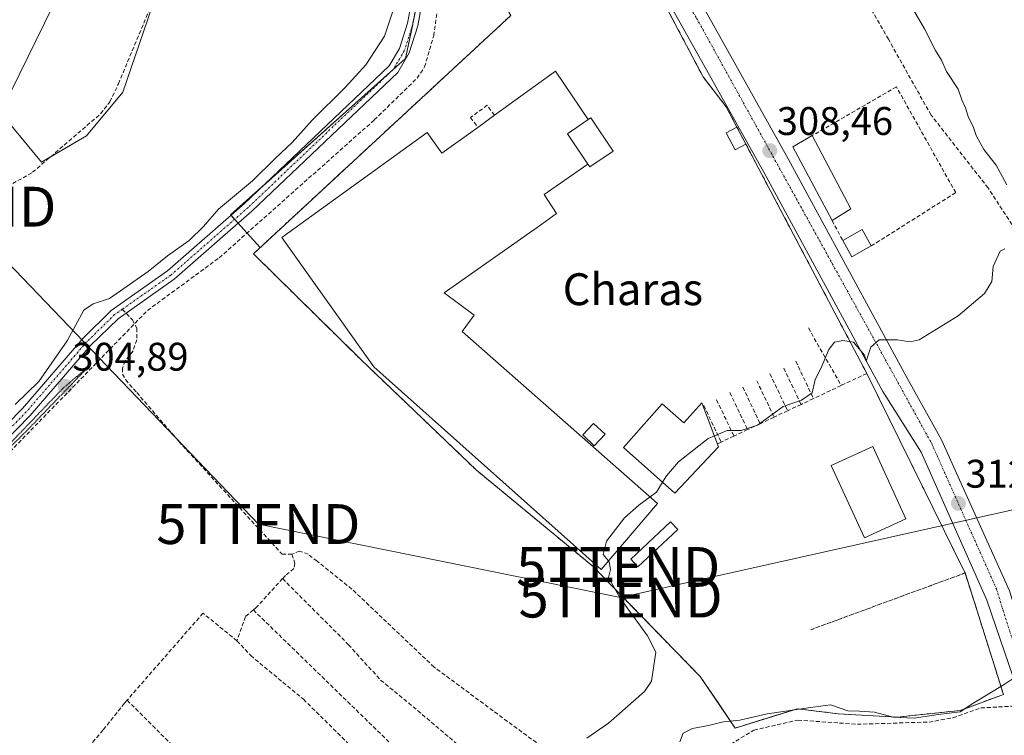
# Model space of a CAD drawing. Units: metres. Extents: x 608627 to 612129, y 4652932 to 4655299.
# Drawn here: x 610894 to 611141, y 4654363 to 4654543 of the extents above; entities that cross this region are included whole.
import ezdxf
from ezdxf.enums import TextEntityAlignment as Align

# ---------------------------------------------------------------- set-up
doc = ezdxf.new("R2010")
doc.units = ezdxf.units.M
doc.header["$MEASUREMENT"] = 0
for name, pattern in [('TRAZO_Y_PUNTO', [1, 0.5, -0.25, 0, -0.25]), ('TRAZOS2', [0.375, 0.25, -0.125]), ('TRAZOSX2', [1.5, 1, -0.5])]:
    doc.linetypes.add(name, pattern=pattern)
doc.layers.get('0').update_dxf_attribs({"lineweight": 5})
for name, color, linetype, lineweight in [('Camino', 19, 'Continuous', 0), ('Camino Cxs', 19, 'Continuous', 0), ('Camino eje', 39, 'TRAZO_Y_PUNTO', 13), ('Carretera de calzada única', 19, 'Continuous', 13), ('Carretera de calzada única Cxs', 19, 'Continuous', 13), ('Carretera de calzada única eje', 19, 'TRAZO_Y_PUNTO', 0), ('Carátula', 7, 'Continuous', 5), ('Corriente artificial lineal', 5, 'TRAZOSX2', 13), ('Cultivos leñosos', 92, 'Continuous', 0), ('Cultivos leñosos CxS', 92, 'Continuous', 0), ('Curva de nivel normal', 36, 'Continuous', 0), ('Curva de nivel normal depresión', 36, 'TRAZOS2', 0), ('Edificación', 1, 'Continuous', 13), ('Edificación Cxs', 1, 'Continuous', 13), ('Edificación industrial', 135, 'Continuous', 13), ('Edificación industrial Cxs', 135, 'Continuous', 13), ('Edificación ligera', 1, 'Continuous', 0), ('Edificación ligera Cxs', 1, 'Continuous', 0), ('Muro lineal', 1, 'TRAZOSX2', 13), ('Núcleo urbano', 19, 'Continuous', 0), ('Núcleo urbano CxS', 19, 'Continuous', 0), ('Obra de contención lineal', 1, 'TRAZOSX2', 13), ('Pastizal CxS', 92, 'Continuous', 0), ('Punto de cota en terreno', 7, 'Continuous', 0), ('Recinto industrial', 135, 'TRAZOSX2', 0), ('Recinto industrial CxS', 135, 'Continuous', 0), ('Rótulo de punto de cota en terreno', 19, 'Continuous', 0), ('Senda', 19, 'TRAZOSX2', 0), ('Tendido', 6, 'Continuous', 0), ('Texto cartográfico', 19, 'Continuous', 0), ('Torre de tendido puntual', 7, 'Continuous', 0)]:
    doc.layers.add(name, color=color, linetype=linetype, lineweight=lineweight)
doc.styles.add('Arial', font='txt', dxfattribs={"height": 0.2})

# ---------------------------------------------------------------- blocks, each defined once
blk = doc.blocks.new('*U151')
at = {"layer": 'Pastizal CxS', "color": 92, "linetype": 'Continuous', "lineweight": 0}
for points in [[(610855.9, 4654559.51, 303.18), (610898.99, 4654507.29, 303.81), (610910.31, 4654513.86, 304.24), (610919.44, 4654524.82, 304.03), (610926.75, 4654546.36, 303.7)], [(611007.41, 4654614.27, 305.22), (610990.36, 4654533.35, 305.71), (610946.48, 4654494.09, 305.49), (610949.05, 4654491.21, 306.09), (610953.85, 4654485.84, 307.25), (610952.17, 4654484.29, 307.25), (610977.88, 4654458.99, 307.33), (610979.05, 4654457.83, 307.36), (611008.16, 4654429.96, 307.52), (611037.44, 4654405.75, 309.55), (611044.94, 4654398.05, 310.19), (611050.22, 4654392.62, 310.36), (611057.98, 4654384.65, 310.78), (611064.31, 4654378.14, 311.3), (611069.01, 4654371.2, 312.94), (611073.04, 4654365.23, 315.03), (611078.82, 4654367.03, 315.23), (611088.7, 4654370.1, 314.95), (611098.23, 4654368.91, 315.06), (611098.86, 4654368.83, 315.07), (611113.68, 4654367.98, 315.01), (611129.55, 4654369.67, 314.94), (611140.35, 4654373.7, 315.11), (611133.69, 4654394.88, 314.17), (611130.73, 4654404.17, 313.5), (611129.94, 4654405.77, 312.72), (611129.35, 4654406.97, 312.19), (611125.46, 4654414.87, 311.36), (611106.07, 4654454.26, 310.33), (611075.72, 4654511.83, 308.09), (611073.47, 4654516.11, 308.02), (611070.77, 4654521.22, 307.93), (611065.01, 4654528.68, 307.71), (611058.75, 4654540.54, 307.5), (611047.6, 4654561.66, 307.76)]]:
    blk.add_polyline3d(points, dxfattribs=at)
blk = doc.blocks.new('*U180')
at = {"layer": 'Curva de nivel normal', "color": 36, "linetype": 'Continuous', "lineweight": 0}
blk.add_polyline3d([(610892.42, 4654446.44, 305), (610898.36, 4654452.22, 305), (610905.49, 4654462.43, 305), (610909.63, 4654470.12, 305), (610911.95, 4654471.72, 305), (610916.06, 4654473.03, 305), (610925.82, 4654479.81, 305), (610930.66, 4654483.77, 305), (610936.09, 4654487.63, 305), (610939.69, 4654491.11, 305), (610943.42, 4654495.49, 305), (610951.99, 4654502.58, 305), (610957.75, 4654508.3, 305), (610961.89, 4654512.26, 305), (610966.97, 4654517.84, 305), (610975.24, 4654526.02, 305), (610980.38, 4654531.69, 305), (610985.09, 4654538.96, 305), (610987.62, 4654546.43, 305)], dxfattribs=at)
blk = doc.blocks.new('5PATER')
at = {"layer": 'Carátula', "linetype": 'Continuous', "lineweight": 5}
h = blk.add_hatch(color=250, dxfattribs=at)
edge = h.paths.add_edge_path()
edge.add_ellipse((0, 0.01), major_axis=(-1.33, -1.34), ratio=0.999422, start_angle=0, end_angle=360)
blk = doc.blocks.new('5TTEND')
blk.add_text('5TTEND', height=10).set_placement((0, 0), align=Align.MIDDLE_CENTER)

msp = doc.modelspace()

# ---------------------------------------------------------------- linework, layer by layer
at = {"layer": 'Camino', "color": 19, "linetype": 'Continuous', "lineweight": 0}
for points in [[(610724.79, 4654293.15, 306.56), (610727.2, 4654294.45, 306.35), (610727.89, 4654296.85, 306), (610727.58, 4654299.84, 305.83), (610727.81, 4654302.7, 305.96), (610730.74, 4654304.69, 305.81), (610761.24, 4654319.19, 305.28), (610789.38, 4654330.73, 305.07), (610797.34, 4654335.65, 305.12), (610801.09, 4654338.96, 305.27), (610810.69, 4654349.18, 305.23), (610838.05, 4654381.8, 305.1), (610863.88, 4654414.52, 305.03), (610894.23, 4654445.49, 305.01), (610909.37, 4654463.06, 305.29), (610916.52, 4654470.05, 305.38), (610930.66, 4654479.98, 305.4), (610949.97, 4654496.91, 305.51), (610986.28, 4654531.45, 305.58), (610988.82, 4654535.79, 305.53), (610990.88, 4654542.2, 305.62), (610998.86, 4654583.95, 305.08), (611010.77, 4654623.78, 305.49)], [(611013.91, 4654620.41, 305.91), (611012.15, 4654619.85, 305.65), (611008.44, 4654607.81, 305.45), (611004.81, 4654595.77, 305.38), (611000.9, 4654583.27, 305.35), (610993.45, 4654541.54, 305.84), (610991.26, 4654534.7, 305.77), (610988.38, 4654529.79, 305.51), (610951.76, 4654494.95, 305.85), (610932.3, 4654477.89, 305.68), (610918.22, 4654468, 305.65), (610911.31, 4654461.24, 305.37), (610896.18, 4654443.7, 305.07), (610865.87, 4654412.76, 305.15), (610844.38, 4654385.54, 305.43)]]:
    msp.add_polyline3d(points, dxfattribs=at)
at = {"layer": 'Camino Cxs', "color": 19, "linetype": 'Continuous', "lineweight": 0}
for points in [[(610863.88, 4654414.52, 305.03), (610894.23, 4654445.49, 305.01), (610909.37, 4654463.06, 305.29), (610916.52, 4654470.05, 305.38), (610930.66, 4654479.98, 305.4), (610949.97, 4654496.91, 305.51), (610986.28, 4654531.45, 305.58), (610988.82, 4654535.79, 305.53), (610990.88, 4654542.2, 305.62), (610998.86, 4654583.95, 305.08)], [(611000.9, 4654583.27, 305.35), (610993.45, 4654541.54, 305.84), (610991.26, 4654534.7, 305.77), (610988.38, 4654529.79, 305.51), (610951.76, 4654494.95, 305.85), (610932.3, 4654477.89, 305.68), (610918.22, 4654468, 305.65), (610911.31, 4654461.24, 305.37), (610896.18, 4654443.7, 305.07), (610865.87, 4654412.76, 305.15)]]:
    msp.add_polyline3d(points, dxfattribs=at)
at = {"layer": 'Camino eje', "color": 39, "linetype": 'TRAZO_Y_PUNTO', "lineweight": 13}
for points in [[(611014.31, 4654625.46, 305.8), (611012.55, 4654622.81, 305.7), (611010.89, 4654619.65, 305.48), (611008.64, 4654612.84, 305.34), (611005.47, 4654601.73, 305.28), (611000.15, 4654583.64, 305.22), (610992.17, 4654541.87, 305.77), (610990.04, 4654535.25, 305.67), (610987.33, 4654530.62, 305.58), (610950.87, 4654495.93, 305.69), (610931.48, 4654478.94, 305.59), (610919.3, 4654470.38, 305.5)], [(610919.3, 4654470.38, 305.5), (610917.37, 4654469.03, 305.56), (610910.34, 4654462.15, 305.36), (610895.21, 4654444.6, 305.04), (610864.88, 4654413.64, 305.11), (610842.75, 4654385.61, 305.29)]]:
    msp.add_polyline3d(points, dxfattribs=at)
at = {"layer": 'Carretera de calzada única', "color": 19, "linetype": 'Continuous', "lineweight": 13}
for points in [[(611165.02, 4654295.42, 321.21), (611163.52, 4654303.62, 320.3), (611158.24, 4654322.54, 318.83), (611150.38, 4654352.06, 316.88), (611144.96, 4654371.69, 315.42), (611136.21, 4654397.33, 313.59), (611119.71, 4654434.47, 311.04), (611110.08, 4654449.71, 310.44), (611080.2, 4654504.76, 308.3), (611033.26, 4654588.78, 307.12), (611020.41, 4654609.46, 306.58), (611013.91, 4654620.41, 305.91)], [(611024.64, 4654616.07, 306.57), (611025.86, 4654614.01, 306.63), (611039.31, 4654592.35, 307.12), (611086.36, 4654508.15, 308.53), (611116.14, 4654453.26, 310.43), (611124.84, 4654437.56, 311.2), (611141.88, 4654399.67, 313.45), (611156.73, 4654351.3, 316.87), (611163.3, 4654324.32, 318.76), (611170.1, 4654306.07, 320.25), (611176.27, 4654303.51, 321.03)]]:
    msp.add_polyline3d(points, dxfattribs=at)
at = {"layer": 'Carretera de calzada única Cxs', "color": 19, "linetype": 'Continuous', "lineweight": 13}
msp.add_polyline3d([(611039.31, 4654592.35, 307.12), (611086.36, 4654508.15, 308.53), (611116.14, 4654453.26, 310.43), (611124.84, 4654437.56, 311.2), (611141.88, 4654399.67, 313.45), (611156.73, 4654351.3, 316.87), (611163.3, 4654324.32, 318.76), (611170.1, 4654306.07, 320.25), (611176.27, 4654303.51, 321.03), (611176.27, 4654303.51, 321.03), (611165.02, 4654295.42, 321.21), (611163.52, 4654303.62, 320.3), (611158.24, 4654322.54, 318.83), (611150.38, 4654352.06, 316.88), (611144.96, 4654371.69, 315.42), (611136.21, 4654397.33, 313.59), (611119.71, 4654434.47, 311.04), (611110.08, 4654449.71, 310.44), (611080.2, 4654504.76, 308.3), (611033.26, 4654588.78, 307.12)], dxfattribs=at)
at = {"layer": 'Carretera de calzada única eje', "color": 19, "linetype": 'TRAZO_Y_PUNTO', "lineweight": 0}
msp.add_polyline3d([(611025.19, 4654607.27, 306.65), (611063.36, 4654543.46, 307.74), (611122.36, 4654436.63, 311.18), (611138.58, 4654400.21, 313.41), (611152.8, 4654354.88, 316.55), (611164.1, 4654313.31, 319.47), (611168.73, 4654298.56, 320.99), (611168.88, 4654298.19, 321.03)], dxfattribs=at)
at = {"layer": 'Corriente artificial lineal', "color": 5, "linetype": 'TRAZOSX2', "lineweight": 13}
for points in [[(610854.06, 4654480.28, 303.98), (610896.78, 4654504.75, 303.89), (610913.85, 4654519.43, 303.86), (610916.18, 4654522.45, 303.71), (610918.33, 4654526.97, 303.66), (610930.55, 4654556.26, 303.82), (610937.62, 4654578.69, 303.61), (610941.98, 4654585.62, 303.8), (610948.95, 4654601.63, 303.93), (610957.75, 4654614.46, 303.81), (610985.02, 4654648.59, 303.88), (610988.05, 4654650.33, 303.89), (610992.86, 4654648.99, 304.07), (610994.07, 4654648.14, 304.1)], [(610847.75, 4654384.57, 305.71), (610848.59, 4654385.68, 305.56), (610859.68, 4654400.38, 305.37), (610870.21, 4654413.11, 305.17), (610925.61, 4654470.06, 305.85), (610943.63, 4654483.3, 305.82), (610982.52, 4654517.89, 306.24), (610993.25, 4654528.39, 305.46), (610995.15, 4654531.19, 305.91), (610997.41, 4654539.05, 306), (611001.53, 4654568.29, 306.37), (611006.57, 4654592.45, 305.91), (611014.34, 4654615.47, 306.17), (611013.62, 4654615.72, 306), (611011.7, 4654618.4, 305.57)], [(611061.68, 4654354.95, 315.44), (611077.77, 4654364.73, 315.49), (611088.79, 4654367.24, 315.66), (611103.7, 4654366.18, 315.74), (611121.7, 4654366.75, 315.3), (611127.69, 4654367.79, 315.2), (611134.66, 4654370.28, 315.42), (611143.83, 4654370.8, 315.55)]]:
    msp.add_polyline3d(points, dxfattribs=at)
at = {"layer": 'Cultivos leñosos', "color": 92, "linetype": 'Continuous', "lineweight": 0}
msp.add_polyline3d([(610926.75, 4654546.36, 303.7), (610919.44, 4654524.82, 304.03), (610910.31, 4654513.86, 304.24), (610901.27, 4654508.61, 303.72), (610898.99, 4654507.29, 303.81), (610855.9, 4654559.51, 303.18)], dxfattribs=at)
at = {"layer": 'Cultivos leñosos CxS', "color": 92, "linetype": 'Continuous', "lineweight": 0}
msp.add_polyline3d([(611000.59, 4654658.14, 303.88), (610988.46, 4654648.98, 304.03), (610979.7, 4654639.49, 304.07), (610951.21, 4654602.97, 304.23), (610946.47, 4654590.92, 304.32), (610938.43, 4654578.5, 303.82), (610932.95, 4654564.26, 303.74), (610926.75, 4654546.36, 303.7), (610919.44, 4654524.82, 304.03), (610910.31, 4654513.86, 304.24), (610898.99, 4654507.29, 303.81), (610855.9, 4654559.51, 303.18), (610822.3, 4654599.68, 303.09), (610829.02, 4654633.56, 302.81), (610836.61, 4654630.96, 302.98), (610868.45, 4654624.43, 302.93), (610897.52, 4654625.55, 302.97), (610916.48, 4654630.37, 303), (610935.91, 4654643.46, 302.79), (610952.37, 4654658.49, 301.44), (610977.85, 4654683.63, 301.4), (610985.17, 4654690.72, 302.15), (610987.7, 4654685.36, 302.57), (611000.59, 4654658.14, 303.88)], close=True, dxfattribs=at)
at = {"layer": 'Curva de nivel normal', "color": 36, "linetype": 'Continuous', "lineweight": 0}
for points in [[(611116.34, 4654548.08, 310), (611120.58, 4654540.73, 310), (611123.33, 4654535.3, 310), (611124.8, 4654532.89, 310), (611126.1, 4654530.09, 310), (611129.02, 4654525.6, 310), (611129.93, 4654522.91, 310), (611130.85, 4654520.9, 310), (611131.57, 4654518.53, 310), (611132.78, 4654516.26, 310), (611133.51, 4654514, 310), (611135.41, 4654510.44, 310), (611138.5, 4654506.51, 310), (611141.2, 4654501.57, 310)], [(611140.7, 4654485.56, 310), (611139.56, 4654484.95, 310), (611137.78, 4654481.14, 310), (611137.43, 4654477.36, 310), (611135.61, 4654474.36, 310), (611129.02, 4654468.7, 310), (611119.21, 4654462.7, 310), (611116.93, 4654462.18, 310), (611113.65, 4654462.7, 310), (611109.16, 4654462.7, 310), (611107.11, 4654460.82, 310), (611105.94, 4654457.31, 310), (611105.5, 4654458.84, 310), (611102.75, 4654462.09, 310), (611100.1, 4654462.55, 310), (611098.01, 4654462.1, 310), (611096.53, 4654460.23, 310), (611094.64, 4654455.7, 310), (611093.08, 4654452.7, 310), (611092.33, 4654449.41, 310), (611089.68, 4654447.54, 310), (611085.13, 4654445.94, 310), (611078.64, 4654441.3, 310), (611074.54, 4654439.9, 310), (611071.03, 4654439.94, 310), (611067.85, 4654438.58, 310)], [(611067.85, 4654438.58, 310), (611066.27, 4654437.9, 310), (611058.83, 4654432.03, 310), (611055.81, 4654428.54, 310), (611054.83, 4654426.93, 310)], [(611054.83, 4654426.93, 310), (611053.29, 4654424.42, 310), (611051.7, 4654423.26, 310)], [(611051.7, 4654423.26, 310), (611048.85, 4654421.18, 310), (611045.29, 4654417.99, 310), (611040.8, 4654412.18, 310), (611039.91, 4654408.8, 310), (611041.28, 4654407.19, 310)], [(611041.28, 4654407.19, 310), (611041.47, 4654406.96, 310), (611041.74, 4654405.04, 310), (611041.26, 4654403, 310), (611044.18, 4654397.81, 310), (611051.04, 4654388.37, 310), (611053.13, 4654384.29, 310), (611052.04, 4654376.97, 310), (611050.28, 4654374.41, 310), (611041.24, 4654366.45, 310), (611035.82, 4654362.71, 310)], [(611059.18, 4654361.74, 315), (611060.01, 4654363.94, 315), (611062.33, 4654365.12, 315), (611066.35, 4654365.88, 315), (611070, 4654366.83, 315), (611074.19, 4654367.21, 315), (611081.11, 4654368.8, 315), (611091.97, 4654370.38, 315), (611096.99, 4654371.05, 315), (611101.32, 4654369.58, 315), (611104.2, 4654369.49, 315), (611107.98, 4654369.21, 315), (611112.66, 4654367.96, 315), (611117.98, 4654367.68, 315), (611123.94, 4654368.64, 315), (611129.5, 4654369.34, 315), (611132.94, 4654371.55, 315), (611140.54, 4654376.17, 315), (611145.08, 4654379.2, 315)]]:
    msp.add_polyline3d(points, dxfattribs=at)
at = {"layer": 'Curva de nivel normal depresión', "color": 36, "linetype": 'TRAZOS2', "lineweight": 0}
msp.add_polyline3d([(610886.52, 4654431.23, 305), (610894.46, 4654438.99, 305), (610910.99, 4654456.12, 305), (610904.35, 4654450.47, 305), (610889.96, 4654435.45, 305), (610886.52, 4654431.23, 305)], dxfattribs=at)
at = {"layer": 'Edificación', "color": 1, "linetype": 'Continuous', "lineweight": 13}
for points in [[(611036.1, 4654506.8, 313.53), (611030.95, 4654514.43, 313.12), (611036.18, 4654517.96, 313.65)], [(611036.18, 4654517.96, 313.65), (611036.82, 4654518.39, 313.05), (611042.43, 4654510.09, 312.3), (611036.56, 4654506.12, 313.35), (611036.1, 4654506.8, 313.53)], [(611115.9, 4654417.77, 313.95), (611105.52, 4654412.99, 312.79), (611097.17, 4654431.13, 318.21), (611107.55, 4654435.91, 317.99), (611115.9, 4654417.77, 313.95)]]:
    msp.add_polyline3d(points, dxfattribs=at)
at = {"layer": 'Edificación Cxs', "color": 1, "linetype": 'Continuous', "lineweight": 13}
for points in [[(611036.1, 4654506.8, 313.53), (611030.95, 4654514.43, 313.12), (611036.18, 4654517.96, 313.65), (611036.82, 4654518.39, 313.05), (611042.43, 4654510.09, 312.3), (611036.56, 4654506.12, 313.35), (611036.1, 4654506.8, 313.53)], [(611115.9, 4654417.77, 313.95), (611105.52, 4654412.99, 312.79), (611097.17, 4654431.13, 318.21), (611107.55, 4654435.91, 317.99), (611115.9, 4654417.77, 313.95)]]:
    msp.add_polyline3d(points, close=True, dxfattribs=at)
at = {"layer": 'Edificación industrial', "color": 135, "linetype": 'Continuous', "lineweight": 13}
for points in [[(611012.66, 4654519.05, 312.45), (611027.94, 4654530.1, 312.15), (611036.18, 4654517.96, 313.65)], [(611008.47, 4654516.02, 312.48), (611012.66, 4654519.05, 312.45)], [(611036.1, 4654506.8, 313.53), (611030.95, 4654514.43, 313.12), (611036.18, 4654517.96, 313.65)], [(611036.1, 4654506.8, 313.53), (611025.13, 4654499.2, 311.8), (611028.25, 4654494.42, 308.79), (611024.51, 4654491.72, 311.17), (611000.01, 4654474.48, 312.17), (611007.59, 4654468.91, 312.48), (611004.56, 4654464.79, 316.82), (611053.57, 4654421.62, 317.25), (611039.47, 4654405.07, 315.39), (610982.42, 4654455.88, 317.04), (610959.34, 4654488.39, 311.45), (610995.75, 4654514.72, 310.31), (610999.5, 4654509.53, 312.45), (611008.47, 4654516.02, 312.48)], [(611064.66, 4654446.91, 312.16), (611068.89, 4654435.85, 314.69), (611057.89, 4654424.22, 313.22), (611045.01, 4654435.63, 314.28), (611054.76, 4654446.64, 314.09), (611060.17, 4654441.85, 314.19), (611064.66, 4654446.91, 312.16)]]:
    msp.add_polyline3d(points, dxfattribs=at)
at = {"layer": 'Edificación industrial Cxs', "color": 135, "linetype": 'Continuous', "lineweight": 13}
for points in [[(611036.18, 4654517.96, 313.65), (611030.95, 4654514.43, 313.12), (611036.1, 4654506.8, 313.53), (611025.13, 4654499.2, 311.8), (611028.25, 4654494.42, 308.79), (611024.51, 4654491.72, 311.17), (611000.01, 4654474.48, 312.17), (611007.59, 4654468.91, 312.48), (611004.56, 4654464.79, 316.82), (611053.57, 4654421.62, 317.25), (611039.47, 4654405.07, 315.39), (610982.42, 4654455.88, 317.04), (610959.34, 4654488.39, 311.45), (610995.75, 4654514.72, 310.31), (610999.5, 4654509.53, 312.45), (611008.47, 4654516.02, 312.48), (611012.66, 4654519.05, 312.45), (611027.94, 4654530.1, 312.15), (611036.18, 4654517.96, 313.65)], [(611064.66, 4654446.91, 312.16), (611068.89, 4654435.85, 314.69), (611057.89, 4654424.22, 313.22), (611045.01, 4654435.63, 314.28), (611054.76, 4654446.64, 314.09), (611060.17, 4654441.85, 314.19), (611064.66, 4654446.91, 312.16)]]:
    msp.add_polyline3d(points, close=True, dxfattribs=at)
at = {"layer": 'Edificación ligera', "color": 1, "linetype": 'Continuous', "lineweight": 0}
for points in [[(611075.72, 4654511.83, 310.47), (611073.02, 4654510.4, 310.41), (611070.76, 4654514.68, 309.93), (611073.47, 4654516.11, 310.61)], [(611073.47, 4654516.11, 310.61), (611075.72, 4654511.83, 310.47)], [(611097.36, 4654492.64, 309.99), (611087.49, 4654511.13, 311.4), (611092.39, 4654513.96, 310.9)], [(611092.39, 4654513.96, 310.9), (611102.03, 4654495.56, 312.03)], [(611102.03, 4654495.56, 312.03), (611097.36, 4654492.64, 309.99)], [(611100.03, 4654487.64, 311.24), (611104.94, 4654490.35, 311.3), (611107.19, 4654486.25, 310.45)], [(611107.19, 4654486.25, 310.45), (611102.28, 4654483.55, 309.73), (611100.03, 4654487.64, 311.24)], [(611040.41, 4654439.02, 307.91), (611037.71, 4654436.12, 316.82), (611034.8, 4654438.81, 315.8), (611037.5, 4654441.72, 307.91), (611040.41, 4654439.02, 307.91)], [(611058.63, 4654415.09, 313.24), (611048.67, 4654405.74, 310.93), (611046.86, 4654407.67, 314.25), (611056.82, 4654417.02, 314.08), (611058.63, 4654415.09, 313.24)]]:
    msp.add_polyline3d(points, dxfattribs=at)
at = {"layer": 'Edificación ligera Cxs', "color": 1, "linetype": 'Continuous', "lineweight": 0}
for points in [[(611075.72, 4654511.83, 310.47), (611073.02, 4654510.4, 310.41), (611070.76, 4654514.68, 309.93), (611073.47, 4654516.11, 310.61), (611075.72, 4654511.83, 310.47)], [(611102.03, 4654495.56, 312.03), (611097.36, 4654492.64, 309.99), (611087.49, 4654511.13, 311.4), (611092.39, 4654513.96, 310.9), (611102.03, 4654495.56, 312.03)], [(611107.19, 4654486.25, 310.45), (611102.28, 4654483.55, 309.73), (611100.03, 4654487.64, 311.24), (611104.94, 4654490.35, 311.3), (611107.19, 4654486.25, 310.45)], [(611040.41, 4654439.02, 307.91), (611037.71, 4654436.12, 316.82), (611034.8, 4654438.81, 315.8), (611037.5, 4654441.72, 307.91), (611040.41, 4654439.02, 307.91)], [(611058.63, 4654415.09, 313.24), (611048.67, 4654405.74, 310.93), (611046.86, 4654407.67, 314.25), (611056.82, 4654417.02, 314.08), (611058.63, 4654415.09, 313.24)]]:
    msp.add_polyline3d(points, close=True, dxfattribs=at)
at = {"layer": 'Muro lineal', "color": 1, "linetype": 'TRAZOSX2', "lineweight": 13}
for points in [[(611045.76, 4654565.14, 313.67), (611065.01, 4654528.68, 308.51)], [(611107.19, 4654486.25, 310.45), (611128.37, 4654499.64, 310.88), (611113.51, 4654526.18, 311.15), (611092.39, 4654513.96, 310.9)], [(611012.66, 4654519.05, 312.45), (611010.86, 4654521.56, 316.37), (611006.65, 4654518.51, 312.66), (611008.47, 4654516.02, 312.48)], [(611070.77, 4654521.22, 308.57), (611073.47, 4654516.11, 310.61)], [(611075.72, 4654511.83, 310.47), (611106.07, 4654454.26, 313.02)], [(611097.36, 4654492.64, 309.99), (611100.03, 4654487.64, 311.24)], [(611092.03, 4654389.93, 315.06), (611130.73, 4654404.17, 315.19), (611133.69, 4654394.88, 314.38), (611140.35, 4654373.7, 316.38), (611129.55, 4654369.67, 315.69), (611113.68, 4654367.98, 315.09), (611098.86, 4654368.83, 315.49), (611088.7, 4654370.1, 315.79), (611073.04, 4654365.23, 315.68), (611064.31, 4654378.14, 313.18), (611037.44, 4654405.75, 315.01), (611008.16, 4654429.96, 313.2), (610979.05, 4654457.83, 311.86), (610952.17, 4654484.29, 308.8)], [(611091.42, 4654465.67, 308.32), (611099.65, 4654451.23, 312.82)], [(611085.23, 4654455.58, 310.16), (611089.59, 4654446.48, 313.06)], [(611088.24, 4654457.33, 309.51), (611092.71, 4654447.96, 313.27)], [(611081.78, 4654454.17, 309.94), (611086.21, 4654444.89, 313.88)], [(611074.96, 4654450.8, 309.89), (611079.32, 4654441.64, 313.66)], [(611078.46, 4654452.44, 309.6), (611082.82, 4654443.3, 313.55)], [(611071.73, 4654449.43, 310.39), (611076.17, 4654440.15, 314.9)], [(611065.18, 4654446.19, 310.57), (611069.54, 4654437.03, 314.68)], [(611068.38, 4654447.63, 310.48), (611072.73, 4654438.53, 312.69)]]:
    msp.add_polyline3d(points, dxfattribs=at)
at = {"layer": 'Núcleo urbano', "color": 19, "linetype": 'Continuous', "lineweight": 0}
msp.add_polyline3d([(611003, 4654593.34, 305.32), (610992.22, 4654542.17, 305.77), (610992.15, 4654541.82, 305.77), (610990.36, 4654533.35, 305.71), (610987.34, 4654530.65, 305.58), (610955.28, 4654501.96, 305.41), (610946.48, 4654494.09, 305.49), (610946.6, 4654493.95, 305.52), (610947.48, 4654492.96, 305.7), (610948.36, 4654491.97, 305.9), (610949.05, 4654491.21, 306.09), (610950.59, 4654489.49, 306.59), (610953.85, 4654485.85, 307.25), (610952.17, 4654484.29, 307.25), (610977.88, 4654458.99, 307.33), (610979.05, 4654457.83, 307.36), (611008.16, 4654429.96, 307.52), (611037.44, 4654405.75, 309.55), (611044.94, 4654398.05, 310.19), (611050.22, 4654392.62, 310.36), (611057.98, 4654384.65, 310.78), (611064.31, 4654378.14, 311.3), (611069.01, 4654371.2, 312.94), (611073.04, 4654365.23, 315.03), (611078.82, 4654367.03, 315.23), (611088.7, 4654370.1, 314.95), (611098.23, 4654368.91, 315.06), (611098.86, 4654368.83, 315.07), (611113.68, 4654367.98, 315.01), (611129.55, 4654369.67, 314.94), (611140.35, 4654373.7, 315.11), (611133.69, 4654394.88, 314.17), (611130.73, 4654404.17, 313.5), (611129.94, 4654405.77, 312.72), (611129.35, 4654406.97, 312.19), (611125.46, 4654414.87, 311.36), (611106.07, 4654454.26, 310.33), (611075.72, 4654511.83, 308.09), (611073.47, 4654516.11, 308.02), (611070.77, 4654521.22, 307.93), (611065.01, 4654528.68, 307.71), (611058.75, 4654540.54, 307.5), (611047.6, 4654561.66, 307.76)], dxfattribs=at)
at = {"layer": 'Núcleo urbano CxS', "color": 19, "linetype": 'Continuous', "lineweight": 0}
msp.add_polyline3d([(611047.6, 4654561.66, 307.76), (611058.75, 4654540.54, 307.5), (611065.01, 4654528.68, 307.71), (611070.77, 4654521.22, 307.93), (611073.47, 4654516.11, 308.02), (611075.72, 4654511.83, 308.09), (611106.07, 4654454.26, 310.33), (611125.46, 4654414.87, 311.36), (611129.35, 4654406.97, 312.19), (611129.94, 4654405.77, 312.72), (611130.73, 4654404.17, 313.5), (611133.69, 4654394.88, 314.17), (611140.35, 4654373.7, 315.11), (611129.55, 4654369.67, 314.94), (611113.68, 4654367.98, 315.01), (611098.86, 4654368.83, 315.07), (611098.23, 4654368.91, 315.06), (611088.7, 4654370.1, 314.95), (611078.82, 4654367.03, 315.23), (611073.04, 4654365.23, 315.03), (611069.01, 4654371.2, 312.94), (611064.31, 4654378.14, 311.3), (611057.98, 4654384.65, 310.78), (611050.22, 4654392.62, 310.36), (611044.94, 4654398.05, 310.19), (611037.44, 4654405.75, 309.55), (611008.16, 4654429.96, 307.52), (610979.05, 4654457.83, 307.36), (610977.88, 4654458.99, 307.33), (610952.17, 4654484.29, 307.25), (610953.85, 4654485.84, 307.25), (610949.05, 4654491.21, 306.09), (610946.48, 4654494.09, 305.49), (610990.36, 4654533.35, 305.71), (611007.41, 4654614.27, 305.22)], dxfattribs=at)
at = {"layer": 'Obra de contención lineal', "color": 1, "linetype": 'TRAZOSX2', "lineweight": 13}
for points in [[(611106.07, 4654454.26, 313.02), (611099.65, 4654451.23, 312.82), (611092.71, 4654447.96, 313.27), (611089.59, 4654446.48, 313.06), (611086.21, 4654444.89, 313.88), (611082.82, 4654443.3, 313.55), (611079.32, 4654441.64, 313.66), (611076.17, 4654440.15, 314.9), (611072.73, 4654438.53, 312.69), (611069.54, 4654437.03, 314.68), (611068.61, 4654436.59, 314.05)], [(611133.69, 4654394.88, 314.38), (611130.73, 4654404.17, 315.19), (611092.03, 4654389.93, 315.06)]]:
    msp.add_polyline3d(points, dxfattribs=at)
at = {"layer": 'Pastizal CxS', "color": 92, "linetype": 'Continuous', "lineweight": 0}
for points in [[(611003, 4654593.34, 305.32), (610992.22, 4654542.17, 305.77), (610992.15, 4654541.82, 305.77), (610990.36, 4654533.35, 305.71), (610987.34, 4654530.65, 305.58), (610955.28, 4654501.96, 305.41), (610946.48, 4654494.09, 305.49), (610946.6, 4654493.95, 305.52), (610947.48, 4654492.96, 305.7), (610948.36, 4654491.97, 305.9), (610949.05, 4654491.21, 306.09), (610950.59, 4654489.49, 306.59), (610953.85, 4654485.85, 307.25), (610952.17, 4654484.29, 307.25), (610977.88, 4654458.99, 307.33), (610979.05, 4654457.83, 307.36), (611008.16, 4654429.96, 307.52), (611037.44, 4654405.75, 309.55), (611044.94, 4654398.05, 310.19), (611050.22, 4654392.62, 310.36), (611057.98, 4654384.65, 310.78), (611064.31, 4654378.14, 311.3), (611069.01, 4654371.2, 312.94), (611073.04, 4654365.23, 315.03), (611078.82, 4654367.03, 315.23), (611088.7, 4654370.1, 314.95), (611098.23, 4654368.91, 315.06), (611098.86, 4654368.83, 315.07), (611113.68, 4654367.98, 315.01), (611129.55, 4654369.67, 314.94), (611140.35, 4654373.7, 315.11), (611133.69, 4654394.88, 314.17), (611130.73, 4654404.17, 313.5), (611129.94, 4654405.77, 312.72), (611129.35, 4654406.97, 312.19), (611125.46, 4654414.87, 311.36), (611106.07, 4654454.26, 310.33), (611075.72, 4654511.83, 308.09), (611073.47, 4654516.11, 308.02), (611070.77, 4654521.22, 307.93), (611065.01, 4654528.68, 307.71), (611058.75, 4654540.54, 307.5), (611047.6, 4654561.66, 307.76)], [(610926.75, 4654546.36, 303.7), (610919.44, 4654524.82, 304.03), (610910.31, 4654513.86, 304.24), (610901.27, 4654508.61, 303.72), (610898.99, 4654507.29, 303.81), (610855.9, 4654559.51, 303.18)]]:
    msp.add_polyline3d(points, dxfattribs=at)
at = {"layer": 'Recinto industrial', "color": 135, "linetype": 'TRAZOSX2', "lineweight": 0}
for points in [[(611045.76, 4654565.14, 307.64), (611047.6, 4654561.66, 307.76), (611058.75, 4654540.54, 307.5), (611065.01, 4654528.68, 307.71)], [(610952.17, 4654484.29, 307.25), (611002.25, 4654530.67, 307.41), (611016.79, 4654544.14, 307.31), (611011.27, 4654552.83, 307.36)], [(611065.01, 4654528.68, 307.71), (611070.77, 4654521.22, 307.93)], [(611070.77, 4654521.22, 307.93), (611073.47, 4654516.11, 308.02)], [(611073.47, 4654516.11, 308.02), (611075.72, 4654511.83, 308.09)], [(611075.72, 4654511.83, 308.09), (611106.07, 4654454.26, 310.33)], [(611133.69, 4654394.88, 314.17), (611140.35, 4654373.7, 315.11), (611129.55, 4654369.67, 314.94), (611113.68, 4654367.98, 315.01), (611098.86, 4654368.83, 315.07), (611088.7, 4654370.1, 314.95), (611073.04, 4654365.23, 315.03), (611064.31, 4654378.14, 311.3), (611057.98, 4654384.65, 310.78), (611050.22, 4654392.62, 310.36), (611044.94, 4654398.05, 310.19), (611037.44, 4654405.75, 309.55), (611008.16, 4654429.96, 307.52), (610979.05, 4654457.83, 307.36), (610952.17, 4654484.29, 307.25)], [(611106.07, 4654454.26, 310.33), (611125.46, 4654414.87, 311.36), (611129.94, 4654405.77, 312.72), (611130.73, 4654404.17, 313.5)], [(611130.73, 4654404.17, 313.5), (611133.69, 4654394.88, 314.17)]]:
    msp.add_polyline3d(points, dxfattribs=at)
at = {"layer": 'Recinto industrial CxS', "color": 135, "linetype": 'Continuous', "lineweight": 0}
msp.add_polyline3d([(611047.6, 4654561.66, 307.76), (611058.75, 4654540.54, 307.5), (611065.01, 4654528.68, 307.71), (611070.77, 4654521.22, 307.93), (611073.47, 4654516.11, 308.02), (611075.72, 4654511.83, 308.09), (611106.07, 4654454.26, 310.33), (611125.46, 4654414.87, 311.36), (611129.94, 4654405.77, 312.72), (611130.73, 4654404.17, 313.5), (611133.69, 4654394.88, 314.17), (611140.35, 4654373.7, 315.11), (611129.55, 4654369.67, 314.94), (611113.68, 4654367.98, 315.01), (611098.86, 4654368.83, 315.07), (611088.7, 4654370.1, 314.95), (611073.04, 4654365.23, 315.03), (611064.31, 4654378.14, 311.3), (611057.98, 4654384.65, 310.78), (611050.22, 4654392.62, 310.36), (611044.94, 4654398.05, 310.19), (611037.44, 4654405.75, 309.55), (611008.16, 4654429.96, 307.52), (610979.05, 4654457.83, 307.36), (610952.17, 4654484.29, 307.25), (611002.25, 4654530.67, 307.41), (611016.79, 4654544.14, 307.31)], dxfattribs=at)
at = {"layer": 'Senda', "color": 19, "linetype": 'TRAZOSX2', "lineweight": 0}
for points in [[(611193.4, 4654424.49, 314.84), (611190.06, 4654425.84, 314.21), (611188.87, 4654426.9, 313.94), (611187.82, 4654429.68, 313.56), (611181.6, 4654433.91, 312.47), (611175.51, 4654440.39, 311.74), (611168.37, 4654450.05, 311.16), (611161.09, 4654459.04, 310.78), (611155.8, 4654469.36, 310.48), (611144.95, 4654487.88, 309.97), (611136.49, 4654500.85, 309.6), (611122.2, 4654519.1, 309.12), (611111.48, 4654538.15, 308.74), (611098.92, 4654560.25, 308.21), (611085.42, 4654579.83, 307.81), (611075.23, 4654590.01, 307.47), (611063.06, 4654601.92, 307.13), (611055.79, 4654607.48, 307.07), (611048.64, 4654609.33, 307.03), (611043.48, 4654610.12, 307.02), (611034.49, 4654610.12, 306.97), (611030.65, 4654609.59, 306.84), (611025.19, 4654607.27, 306.65)], [(610919.3, 4654470.38, 305.5), (610921.86, 4654467.72, 305.82), (610922.92, 4654465.6, 306.12), (610922.92, 4654462.69, 306.49), (610921.99, 4654459.91, 306.95), (610920.01, 4654457.4, 306.93), (610919.34, 4654455.55, 306.8), (610919.34, 4654454.09, 306.82), (610920.14, 4654452.64, 306.85), (610922.92, 4654449.46, 306.73), (610933.5, 4654437.16, 306.75), (610959.43, 4654408.85, 307.04), (610961.81, 4654408.85, 307.15)], [(610961.81, 4654408.85, 307.15), (610962.62, 4654406.58, 307.27), (610962.36, 4654405.26, 307.36), (610960.24, 4654403.54, 307.35), (610959.51, 4654402.74, 307.32)], [(611047.3, 4654343.46, 315.52), (611042.64, 4654346.14, 313.88), (611030.73, 4654352.62, 311.1), (611024.38, 4654360.69, 309.93), (611015.92, 4654366.91, 309.63), (610997.53, 4654380.54, 308.66), (610976.89, 4654400.12, 307.25), (610968.16, 4654407.13, 307.23), (610965.91, 4654408.85, 307.17), (610963.79, 4654409.64, 307.17), (610961.81, 4654408.85, 307.15)], [(610959.51, 4654402.74, 307.32), (610952.84, 4654395.47, 307.38), (610952.17, 4654394.9, 307.4)], [(610959.51, 4654402.74, 307.32), (610976.07, 4654386.16, 307.86), (610984.11, 4654377.27, 308.62), (610991.1, 4654371.56, 308.94), (611003.59, 4654360.97, 309.4), (611014.17, 4654353.78, 310.06), (611023.27, 4654347.85, 310.67), (611024.54, 4654343.62, 311.66), (611024.33, 4654338.54, 312.21), (611022, 4654336.42, 312.08), (611020.84, 4654336.42, 311.91)], [(610948.07, 4654387.13, 307.66), (610939.53, 4654394.07, 306.8), (610920.52, 4654372.23, 307.35)], [(610952.17, 4654394.9, 307.4), (610950.19, 4654393.22, 307.39), (610948.07, 4654387.13, 307.66)], [(610952.17, 4654394.9, 307.4), (610990.25, 4654357.8, 309.02), (611005.49, 4654345.52, 310.01), (611013.53, 4654338.33, 310.58), (611017.34, 4654336.84, 311.5), (611019.67, 4654336.42, 311.8), (611020.84, 4654336.42, 311.91)], [(610948.07, 4654387.13, 307.66), (610951.51, 4654383.43, 307.71), (610964.74, 4654372.45, 307.84), (610973.34, 4654363.98, 308.4), (610991.46, 4654345.59, 309.33), (610995.96, 4654341.1, 310.12), (610996.09, 4654338.32, 310.37), (610991.2, 4654333.42, 310.44), (610987.23, 4654328.26, 310.28), (610986.69, 4654327.66, 310.29)], [(610920.52, 4654372.23, 307.35), (610919.84, 4654371.45, 307.27), (610914.45, 4654364.7, 307.19), (610906.83, 4654355.73, 307.29), (610893.81, 4654340.96, 306.98)], [(610920.52, 4654372.23, 307.35), (610935.85, 4654356.89, 307.71), (610951.25, 4654340.7, 307.76), (610957.44, 4654336.09, 309.31), (610963.16, 4654333.39, 309.34), (610969.35, 4654333.08, 309.35), (610975.7, 4654331.97, 309.35), (610981.25, 4654329.74, 309.37), (610986.69, 4654327.66, 310.29)]]:
    msp.add_polyline3d(points, dxfattribs=at)
at = {"layer": 'Tendido', "color": 6, "linetype": 'Continuous', "lineweight": 0}
for points in [[(610877.14, 4654496.11, 303.72), (610951.03, 4654646.98, 303.23), (611064.78, 4654760.17, 301.66)], [(610877.14, 4654496.11, 303.72), (610953.43, 4654416.44, 306.95), (611044.31, 4654397.99, 310.07)], [(611044.31, 4654397.99, 310.07), (611200.31, 4654432.93, 315.65), (611210.65, 4654424.16, 318.2)], [(611044.31, 4654397.99, 310.07), (611043.71, 4654405.68, 310.21)]]:
    msp.add_polyline3d(points, dxfattribs=at)

# ---------------------------------------------------------------- block references
at = {"layer": 'Curva de nivel normal', "color": 36, "linetype": 'Continuous', "lineweight": 0}
msp.add_blockref('*U180', (0, 0), dxfattribs=at)
at = {"layer": 'Pastizal CxS', "color": 92, "linetype": 'Continuous', "lineweight": 0}
msp.add_blockref('*U151', (0, 0), dxfattribs=at)
at = {"layer": 'Punto de cota en terreno', "linetype": 'Continuous', "lineweight": 0}
for p in [(611081.75, 4654510.17, 308.46), (610905, 4654451, 304.89), (611129.05, 4654421.63, 312.06)]:
    msp.add_blockref('5PATER', p, dxfattribs=at)
at = {"layer": 'Torre de tendido puntual', "linetype": 'Continuous', "lineweight": 0}
for p in [(610877.14, 4654496.11, 303.89), (610953.43, 4654416.44, 306.94), (611043.71, 4654405.68, 310.1), (611044.31, 4654397.99, 309.76)]:
    msp.add_blockref('5TTEND', p, dxfattribs=at)

# ---------------------------------------------------------------- texts
at = {"layer": 'Rótulo de punto de cota en terreno', "color": 19, "linetype": 'Continuous', "lineweight": 0, "style": 'Arial'}
for s, p in [('308,46', (611083.51, 4654511.93)), ('304,89', (610906.76, 4654452.76)), ('312,06', (611130.81, 4654423.39))]:
    msp.add_text(s, height=7, dxfattribs=at).set_placement(p, align=Align.BOTTOM_LEFT)
at = {"layer": 'Texto cartográfico', "color": 19, "linetype": 'Continuous', "lineweight": 0, "style": 'Arial'}
msp.add_text('Charas', height=8, dxfattribs=at).set_placement((611047.39, 4654475.4), align=Align.MIDDLE_CENTER)

doc.saveas('drawing.dxf')
